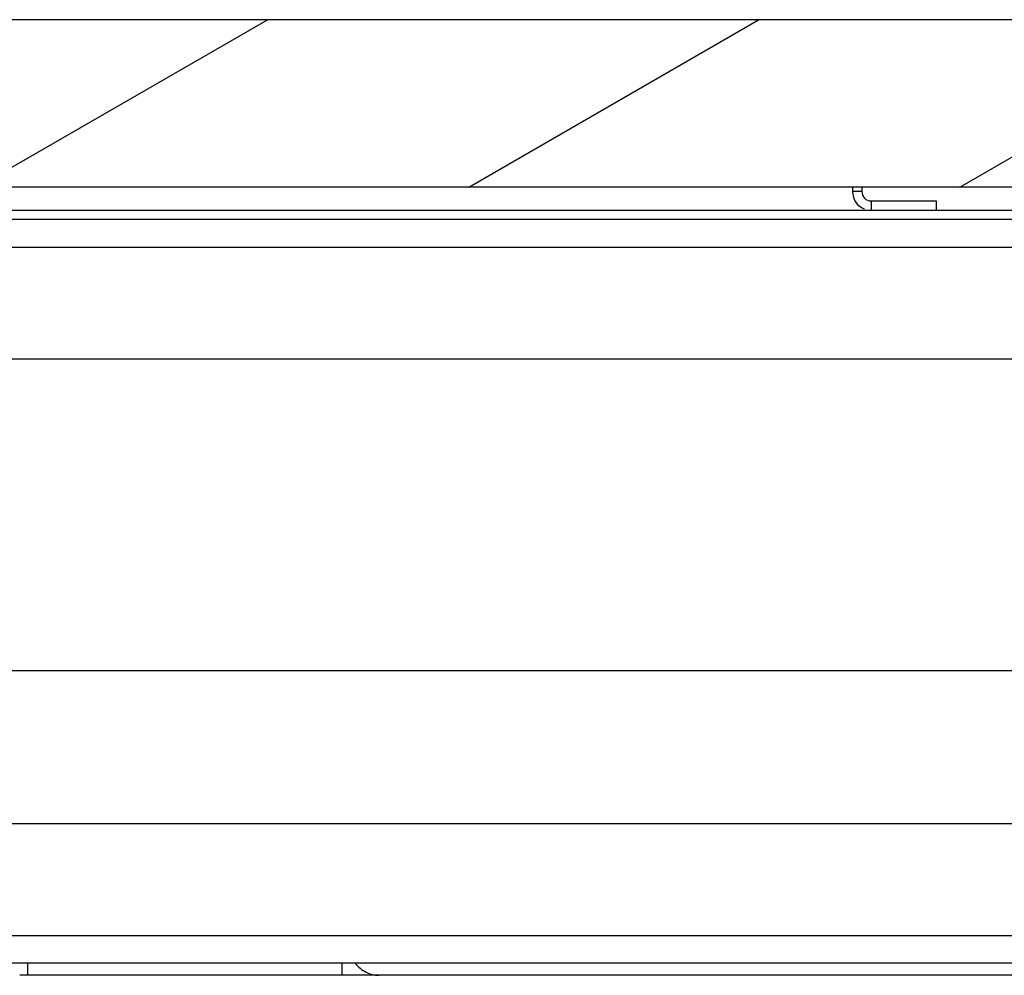
# Model space of a CAD drawing. Units: millimetres. Extents: x -1975 to 7003, y -1550 to 3879.
# Drawn here: x -1432 to -1327, y 921 to 1024 of the extents above; entities that cross this region are included whole.
import ezdxf

# ---------------------------------------------------------------- set-up
doc = ezdxf.new("R2010")
doc.units = ezdxf.units.MM
doc.header["$LTSCALE"] = 19.36
doc.layers.get('0').update_dxf_attribs({"linetype": 'CONTINUOUS'})

msp = doc.modelspace()

# ---------------------------------------------------------------- hatches: boundary and pattern name
at = {"linetype": 'Continuous'}
h = msp.add_hatch(dxfattribs=at)
h.set_pattern_fill('ANSI31', color=2, angle=165, style=0, pattern_type=2)
h.set_pattern_definition([(210, (-1237.66, 1486.69), (13.2049, -22.8715), [])])
edge = h.paths.add_edge_path()
edge.add_line((-1219.91, 1023.69), (-1219.91, 1005.69))
edge.add_line((-1219.91, 1005.69), (-1592.91, 1005.69))
edge.add_line((-1592.91, 1023.69), (-1592.91, 1005.69))
edge.add_line((-1219.91, 1023.69), (-1592.91, 1023.69))

# ---------------------------------------------------------------- linework, layer by layer
at = {"color": 7, "linetype": 'Continuous'}
for p, q in [((-1219.91, 1023.69), (-1965.91, 1023.69)), ((-1219.66, 1005.69), (-1966.16, 1005.69)), ((-1342.86, 1005.69), (-1342.86, 1005.19)), ((-1333.86, 1004.19), (-1333.86, 1003.19)), ((-1913.66, 953.69), (-1272.16, 953.69)), ((-1397.77, 922.19), (-1397.77, 920.89)), ((-1307.41, 920.89), (-1432.42, 920.89))]:
    msp.add_line(p, q, dxfattribs=at)
at = {"color": 9, "linetype": 'Continuous'}
for p, q in [((-1341.86, 1005.19), (-1342.86, 1005.19)), ((-1340.86, 1004.19), (-1340.86, 1003.19)), ((-1254.76, 999.19), (-1931.06, 999.19)), ((-1933.16, 925.19), (-1252.66, 925.19)), ((-1431.54, 920.89), (-1431.54, 922.19))]:
    msp.add_line(p, q, dxfattribs=at)
at = {"color": 3, "linetype": 'Continuous'}
for p, q in [((-1341.86, 1005.69), (-1341.86, 1005.19)), ((-1340.86, 1004.19), (-1333.86, 1004.19)), ((-1571.13, 1003.19), (-1257.16, 1003.19)), ((-1242.66, 1002.19), (-1943.16, 1002.19)), ((-1930.16, 987.19), (-1255.66, 987.19)), ((-1255.66, 937.19), (-1930.16, 937.19)), ((-1242.66, 922.19), (-1943.16, 922.19))]:
    msp.add_line(p, q, dxfattribs=at)
at = {"color": 7, "linetype": 'Continuous'}
msp.add_arc((-1340.86, 1005.19), 2, 180, 247.5, dxfattribs=at)
at = {"color": 3, "linetype": 'Continuous'}
msp.add_arc((-1340.86, 1005.19), 1, 180, 270, dxfattribs=at)
at = {"color": 7, "linetype": 'Continuous'}
msp.add_open_spline([(-1396.35, 922.19), (-1396.02, 921.8), (-1395.43, 921.3), (-1394.51, 920.95), (-1394.04, 920.89), (-1393.81, 920.89)], degree=3, knots=[0, 0, 0, 0, 0.522181, 0.764611, 1, 1, 1, 1], dxfattribs=at)

doc.saveas('drawing.dxf')
